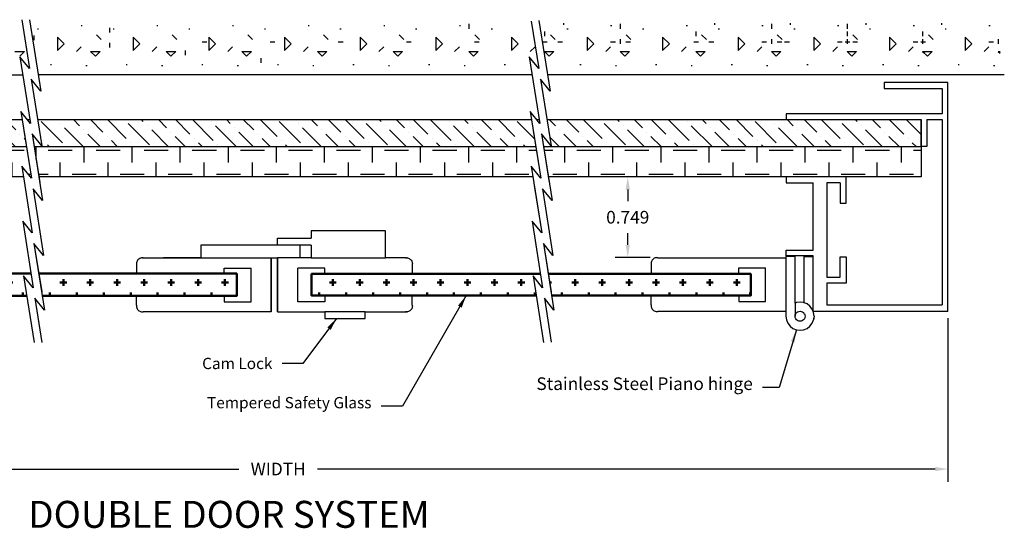
# Model space of a CAD drawing. Units: inches. Extents: x -0.9 to 21.5, y -4.3 to 9.7.
# Drawn here: x 12.4 to 21.5, y 5 to 9.7 of the extents above; entities that cross this region are included whole.
import ezdxf

# ---------------------------------------------------------------- set-up
doc = ezdxf.new("R2010")
doc.units = ezdxf.units.IN
doc.header["$MEASUREMENT"] = 0
for name, color, linetype in [('Accessories', 211, 'Continuous'), ('Crosshatch', 163, 'Continuous'), ('Dimensions', 3, 'Continuous'), ('Panels', 1, 'Continuous'), ('Trim', 160, 'Continuous'), ('Walls', 135, 'Continuous')]:
    doc.layers.add(name, color=color, linetype=linetype)
doc.layers.add('Glass', color=132, linetype='Continuous', lineweight=50)
doc.dimstyles.get("Standard").update_dxf_attribs({"dimtxt": 0.1175, "dimasz": 0.1175, "dimexe": 0.1175, "dimexo": 0.0625, "dimgap": 0.09, "dimtad": 0, "dimtih": 1, "dimtoh": 1, "dimdec": 3, "dimzin": 0, "dimdsep": 46, "dimtxsty": 'Standard', "dimcen": 0.09, "dimclrd": 256, "dimclre": 256, "dimclrt": 256, "dimadec": 0, "dimazin": 0, "dimtfac": 1, "dimtdec": 3, "dimtofl": 0, "dimtmove": 0, "dimatfit": 3, "dimfxl": 0, "dimtolj": 1, "dimtzin": 0, "dimarcsym": 0})
pattern_1 = [(135, (0.0369, 0.77933), (-0.2168701, 0.0591464), [0.27881875, -0.05576375, 0, -0.05576375])]
pattern_2 = [(90, (0.0369, 0.77933), (-0.223055, 0.223055), [0.223055, -0.223055]), (180, (-0.07463, 0.89086), (-0.223055, -0.223055), [0.223055, -0.223055])]
pattern_3 = [(0, (0, 0), (0.125, 0.125), [0.0625, -0.1875]), (90, (0.03125, -0.03125), (-0.125, 0.125), [0.0625, -0.1875])]

# ---------------------------------------------------------------- blocks, each defined once
blk = doc.blocks.new('*D19')
at = {"layer": 'DEFPOINTS', "color": 0}
for p in [(8.5591, 6.9807), (20.9904, 6.9807), (20.9904, 5.5194)]:
    blk.add_point(p, dxfattribs=at)
at = {"layer": 'Dimensions', "lineweight": -2}
for p, q in [((8.5591, 6.9182), (8.5591, 5.4019)), ((20.9904, 6.9182), (20.9904, 5.4019)), ((8.6766, 5.5194), (14.4106, 5.5194)), ((20.8729, 5.5194), (15.1389, 5.5194))]:
    blk.add_line(p, q, dxfattribs=at)
at = {"layer": 'Dimensions'}
for points in [[(8.6766, 5.5389), (8.6766, 5.4998), (8.5591, 5.5194)], [(20.8729, 5.5389), (20.8729, 5.4998), (20.9904, 5.5194)]]:
    blk.add_solid(points, dxfattribs=at)
at = {"layer": 'Dimensions', "lineweight": 18, "insert": (14.7747, 5.5194), "char_height": 0.1175, "attachment_point": 5}
blk.add_mtext('\\A1;WIDTH', dxfattribs=at)
blk = doc.blocks.new('*D22')
at = {"layer": 'DEFPOINTS', "color": 0}
for p in [(18.019, 8.2307), (18.4191, 8.2307), (18.29, 7.4812)]:
    blk.add_point(p, dxfattribs=at)
at = {"layer": 'Dimensions', "lineweight": -2}
for p, q in [((18.3566, 8.2307), (17.9015, 8.2307)), ((18.019, 8.1132), (18.019, 8.0047)), ((18.019, 7.5987), (18.019, 7.7072)), ((18.2275, 7.4812), (17.9015, 7.4812))]:
    blk.add_line(p, q, dxfattribs=at)
at = {"layer": 'Dimensions'}
for points in [[(17.9994, 8.1132), (18.0386, 8.1132), (18.019, 8.2307)], [(17.9994, 7.5987), (18.0386, 7.5987), (18.019, 7.4812)]]:
    blk.add_solid(points, dxfattribs=at)
at = {"layer": 'Dimensions', "insert": (18.019, 7.8559), "char_height": 0.1175, "attachment_point": 5}
blk.add_mtext('\\A1;0.749', dxfattribs=at)

msp = doc.modelspace()

# ---------------------------------------------------------------- hatches: boundary and pattern name
at = {"layer": 'Glass'}
h = msp.add_hatch(dxfattribs=at)
h.set_pattern_fill('GENERAL_CROSS', color=256, scale=0.5, style=0)
h.set_pattern_definition(pattern_3)
h.paths.add_polyline_path([(12.4131, 7.312), (12.5023, 7.2019), (12.4815, 7.3327), (10.3939, 7.3327), (10.3939, 7.1264), (10.5099, 7.1264), (10.5099, 7.1287), (11.3219, 7.1287), (11.3219, 7.1264), (12.4425, 7.1264)])
h = msp.add_hatch(dxfattribs=at)
h.set_pattern_fill('GENERAL_CROSS', color=256, scale=0.5, style=0)
h.set_pattern_definition(pattern_3)
h.paths.add_polyline_path([(14.3907, 7.3327), (14.2729, 7.3327), (14.2729, 7.3304), (13.4609, 7.3304), (13.4609, 7.3327), (12.5533, 7.3327), (12.5803, 7.1622), (12.586, 7.1264), (14.3907, 7.1264)])
h = msp.add_hatch(dxfattribs=at)
h.set_pattern_fill('GENERAL_CROSS', color=256, scale=0.5, style=0)
h.set_pattern_definition(pattern_3)
h.paths.add_polyline_path([(17.1402, 7.312), (17.2294, 7.2019), (17.2091, 7.3304), (15.0843, 7.3304), (15.0843, 7.1287), (17.1693, 7.1287)])
h = msp.add_hatch(dxfattribs=at)
h.set_pattern_fill('GENERAL_CROSS', color=256, scale=0.5, style=0)
h.set_pattern_definition(pattern_3)
h.paths.add_polyline_path([(19.1603, 7.3304), (17.2808, 7.3304), (17.3128, 7.1287), (19.1603, 7.1287)])
at = {"layer": 'Panels'}
h = msp.add_hatch(dxfattribs=at)
h.set_pattern_fill('ANSI36', color=256, scale=0.89222, angle=90, style=0)
h.set_pattern_definition(pattern_1)
h.paths.add_polyline_path([(12.3983, 8.7617), (8.8091, 8.7617), (8.8091, 8.5117), (12.438, 8.5117)])
h = msp.add_hatch(dxfattribs=at)
h.set_pattern_fill('ANSI36', color=256, scale=0.89222, angle=90, style=0)
h.set_pattern_definition(pattern_1)
h.paths.add_polyline_path([(17.1416, 8.6599), (17.1255, 8.7617), (12.5418, 8.7617), (12.5803, 8.5186), (12.4911, 8.6287), (12.5097, 8.5117), (17.1651, 8.5117)])
h = msp.add_hatch(dxfattribs=at)
h.set_pattern_fill('ANSI36', color=256, scale=0.89222, angle=90, style=0)
h.set_pattern_definition(pattern_1)
h.paths.add_polyline_path([(20.7404, 8.7617), (17.2689, 8.7617), (17.3075, 8.5186), (17.2183, 8.6287), (17.2369, 8.5117), (20.7404, 8.5117)])
h = msp.add_hatch(dxfattribs=at)
h.set_pattern_fill('GENERAL_CHECKEREDPLATE', color=256, scale=0.223055, angle=90, style=0)
h.set_pattern_definition(pattern_2)
h.paths.add_polyline_path([(12.3953, 8.3287), (12.4747, 8.2307), (12.4826, 8.2307), (12.438, 8.5117), (8.8091, 8.5117), (8.8091, 8.2307), (12.4108, 8.2307)])
h = msp.add_hatch(dxfattribs=at)
h.set_pattern_fill('GENERAL_CHECKEREDPLATE', color=256, scale=0.223055, angle=90, style=0)
h.set_pattern_definition(pattern_2)
h.paths.add_polyline_path([(17.1651, 8.5117), (12.5097, 8.5117), (12.5543, 8.2307), (17.138, 8.2307), (17.1224, 8.3287), (17.2018, 8.2307), (17.2097, 8.2307)])
h = msp.add_hatch(dxfattribs=at)
h.set_pattern_fill('GENERAL_CHECKEREDPLATE', color=256, scale=0.223055, angle=90, style=0)
h.set_pattern_definition(pattern_2)
h.paths.add_polyline_path([(20.7404, 8.5117), (17.2369, 8.5117), (17.2814, 8.2307), (20.7404, 8.2307)])

# ---------------------------------------------------------------- linework, layer by layer
at = {"layer": 'Accessories'}
for p, q in [((15.7708, 7.7284), (15.0812, 7.7284)), ((15.0812, 7.7284), (15.0812, 7.6605)), ((15.7708, 7.4784), (15.7708, 7.7284)), ((14.7687, 7.6605), (15.0812, 7.6605)), ((14.7687, 7.598), (14.7687, 7.6605)), ((14.9804, 7.598), (14.7687, 7.598)), ((15.0812, 7.598), (14.9804, 7.598)), ((15.0812, 7.598), (15.0812, 7.4784)), ((19.5711, 7.4915), (19.4864, 7.4915)), ((19.4864, 7.4915), (19.4864, 6.9378)), ((19.5711, 7.0592), (19.5711, 7.4915)), ((19.6557, 7.0626), (19.6557, 7.4915)), ((19.6557, 7.4915), (19.7403, 7.4915)), ((19.7403, 6.9807), (19.7403, 7.4915)), ((19.5836, 7.0643), (19.5711, 7.0592)), ((19.5711, 7.0592), (19.5711, 6.9378)), ((19.6175, 7.0688), (19.5836, 7.0643)), ((19.6514, 7.0643), (19.6175, 7.0688)), ((19.6557, 7.0626), (19.6514, 7.0643)), ((19.683, 7.0513), (19.6557, 7.0626)), ((19.7101, 7.0304), (19.683, 7.0513)), ((15.2083, 6.9784), (15.2083, 6.9159)), ((15.5833, 6.9159), (15.5833, 6.9784)), ((19.5711, 6.9378), (19.5727, 6.9498)), ((19.5727, 6.9498), (19.5773, 6.961)), ((19.5773, 6.961), (19.5847, 6.9706)), ((19.5847, 6.9706), (19.5943, 6.978)), ((19.5943, 6.978), (19.6055, 6.9826)), ((19.6055, 6.9826), (19.6175, 6.9842)), ((19.6175, 6.9842), (19.6295, 6.9826)), ((19.6295, 6.9826), (19.6407, 6.978)), ((19.6407, 6.978), (19.6503, 6.9706)), ((19.6577, 6.961), (19.6503, 6.9706)), ((19.6577, 6.961), (19.6623, 6.9498)), ((19.6623, 6.9498), (19.6639, 6.9378)), ((19.731, 7.0033), (19.7101, 7.0304)), ((19.7403, 6.9807), (19.731, 7.0033)), ((19.7441, 6.9717), (19.7403, 6.9807)), ((19.7485, 6.9378), (19.7441, 6.9717)), ((15.2083, 6.9159), (15.5833, 6.9159)), ((19.4864, 6.9378), (19.4909, 6.9039)), ((19.4909, 6.9039), (19.504, 6.8722)), ((19.504, 6.8722), (19.5248, 6.8451)), ((19.5727, 6.9258), (19.5711, 6.9378)), ((19.5773, 6.9146), (19.5727, 6.9258)), ((19.5847, 6.905), (19.5773, 6.9146)), ((19.5943, 6.8976), (19.5847, 6.905)), ((19.6055, 6.8929), (19.5943, 6.8976)), ((19.6175, 6.8914), (19.6055, 6.8929)), ((19.6295, 6.8929), (19.6175, 6.8914)), ((19.6407, 6.8976), (19.6295, 6.8929)), ((19.6503, 6.905), (19.6407, 6.8976)), ((19.6577, 6.9146), (19.6503, 6.905)), ((19.6623, 6.9258), (19.6577, 6.9146)), ((19.6639, 6.9378), (19.6623, 6.9258)), ((19.7101, 6.8451), (19.731, 6.8722)), ((19.731, 6.8722), (19.7441, 6.9039)), ((19.7403, 6.9161), (19.7457, 6.9161)), ((19.7485, 6.9378), (19.7441, 6.9039)), ((19.5248, 6.8451), (19.552, 6.8243)), ((19.552, 6.8243), (19.5836, 6.8112)), ((19.5836, 6.8112), (19.6175, 6.8067)), ((19.6175, 6.8067), (19.6514, 6.8112)), ((19.6514, 6.8112), (19.683, 6.8243)), ((19.683, 6.8243), (19.7101, 6.8451))]:
    msp.add_line(p, q, dxfattribs=at)
at = {"layer": 'Crosshatch'}
for p, q in [((12.3947, 9.689), (12.4667, 9.2353)), ((12.4668, 9.6865), (12.5714, 9.0269)), ((17.1238, 9.6765), (17.1938, 9.2353)), ((17.1947, 9.6816), (17.2986, 9.0269)), ((12.3775, 9.3454), (12.4756, 8.7269)), ((12.3775, 9.3454), (12.3775, 9.3454)), ((12.4667, 9.2353), (12.3775, 9.3454)), ((17.1938, 9.2353), (17.1046, 9.3454)), ((17.1046, 9.3454), (17.1046, 9.3454)), ((17.1046, 9.3454), (17.2027, 8.7269)), ((12.4667, 9.2353), (12.4667, 9.2353)), ((17.1938, 9.2353), (17.1938, 9.2353)), ((12.5714, 9.0269), (12.4822, 9.137)), ((12.4822, 9.137), (12.4822, 9.137)), ((12.4822, 9.137), (12.5803, 8.5186)), ((17.2094, 9.137), (17.3075, 8.5186)), ((17.2094, 9.137), (17.2094, 9.137)), ((17.2986, 9.0269), (17.2094, 9.137)), ((12.5714, 9.0269), (12.5714, 9.0269)), ((17.2986, 9.0269), (17.2986, 9.0269)), ((12.3864, 8.837), (12.4845, 8.2186)), ((12.4756, 8.7269), (12.3864, 8.837)), ((17.2027, 8.7269), (17.1135, 8.837)), ((17.1135, 8.837), (17.2116, 8.2186)), ((12.4145, 8.6599), (12.4845, 8.2186)), ((12.4911, 8.6287), (12.5892, 8.0102)), ((12.5803, 8.5186), (12.4911, 8.6287)), ((12.4911, 8.6287), (12.5625, 8.1789)), ((17.1416, 8.6599), (17.2116, 8.2186)), ((17.2183, 8.6287), (17.2896, 8.1789)), ((17.3075, 8.5186), (17.2183, 8.6287)), ((17.2183, 8.6287), (17.3164, 8.0102)), ((12.4845, 8.2186), (12.3953, 8.3287)), ((12.3953, 8.3287), (12.3953, 8.3287)), ((12.3953, 8.3287), (12.4934, 7.7102)), ((17.1224, 8.3287), (17.2205, 7.7102)), ((17.1224, 8.3287), (17.1224, 8.3287)), ((17.2116, 8.2186), (17.1224, 8.3287)), ((12.4234, 8.1515), (12.4934, 7.7102)), ((12.4845, 8.2186), (12.4845, 8.2186)), ((17.1505, 8.1515), (17.2205, 7.7102)), ((17.2116, 8.2186), (17.2116, 8.2186)), ((12.5001, 8.1203), (12.5982, 7.5019)), ((12.5001, 8.1203), (12.5982, 7.5019)), ((12.5001, 8.1203), (12.5001, 8.1203)), ((12.5892, 8.0102), (12.5001, 8.1203)), ((17.3164, 8.0102), (17.2272, 8.1203)), ((17.2272, 8.1203), (17.2272, 8.1203)), ((17.2272, 8.1203), (17.3253, 7.5019)), ((17.2272, 8.1203), (17.3253, 7.5019)), ((12.5892, 8.0102), (12.5892, 8.0102)), ((17.3164, 8.0102), (17.3164, 8.0102)), ((12.4934, 7.7102), (12.4042, 7.8203)), ((12.4042, 7.8203), (12.4042, 7.8203)), ((12.4042, 7.8203), (12.5023, 7.2019)), ((12.4934, 7.7102), (12.4042, 7.8203)), ((12.4042, 7.8203), (12.5023, 7.2019)), ((17.1313, 7.8203), (17.2294, 7.2019)), ((17.2205, 7.7102), (17.1313, 7.8203)), ((17.1313, 7.8203), (17.2294, 7.2019)), ((17.1313, 7.8203), (17.1313, 7.8203)), ((17.2205, 7.7102), (17.1313, 7.8203)), ((12.4934, 7.7102), (12.4934, 7.7102)), ((17.2205, 7.7102), (17.2205, 7.7102)), ((12.509, 7.612), (12.6071, 6.9936)), ((12.509, 7.612), (12.509, 7.612)), ((12.5982, 7.5019), (12.509, 7.612)), ((12.509, 7.612), (12.5803, 7.1622)), ((12.5982, 7.5019), (12.509, 7.612)), ((17.3253, 7.5019), (17.2361, 7.612)), ((17.2361, 7.612), (17.3075, 7.1622)), ((17.3253, 7.5019), (17.2361, 7.612)), ((17.2361, 7.612), (17.2361, 7.612)), ((17.2361, 7.612), (17.3342, 6.9936)), ((12.5982, 7.5019), (12.5982, 7.5019)), ((17.3253, 7.5019), (17.3253, 7.5019)), ((12.5023, 7.2019), (12.4131, 7.312)), ((12.4131, 7.312), (12.5112, 6.6936)), ((17.1402, 7.312), (17.2383, 6.6936)), ((17.2294, 7.2019), (17.1402, 7.312)), ((12.5179, 7.1036), (12.5831, 6.6922)), ((12.6071, 6.9936), (12.5179, 7.1036)), ((17.3342, 6.9936), (17.245, 7.1036)), ((17.245, 7.1036), (17.3094, 6.6976))]:
    msp.add_line(p, q, dxfattribs=at)
at = {"layer": 'Glass'}
for points in [[(12.4425, 7.1264), (10.3939, 7.1264), (10.3939, 7.3327), (12.4815, 7.3327)], [(12.5533, 7.3327), (14.3907, 7.3327), (14.3907, 7.1264), (12.586, 7.1264)], [(17.1693, 7.1287), (15.0843, 7.1287), (15.0843, 7.3304), (17.2091, 7.3304)], [(17.2808, 7.3304), (19.1603, 7.3304), (19.1603, 7.1287), (17.3128, 7.1287)]]:
    msp.add_lwpolyline(points, dxfattribs=at)
at = {"layer": 'Panels'}
for p, q in [((8.8091, 8.5117), (12.438, 8.5117)), ((12.5097, 8.5117), (17.1651, 8.5117)), ((17.2369, 8.5117), (20.7404, 8.5117))]:
    msp.add_line(p, q, dxfattribs=at)
for points in [[(12.4108, 8.2307), (8.8091, 8.2307), (8.8091, 8.7617), (12.3983, 8.7617)], [(12.4474, 8.7617), (12.4701, 8.7617)], [(12.5418, 8.7617), (17.1255, 8.7617)], [(17.1746, 8.7617), (17.1972, 8.7617)], [(17.2689, 8.7617), (20.7404, 8.7617), (20.7404, 8.2307), (17.2814, 8.2307)], [(12.4826, 8.2307), (12.4747, 8.2307)], [(17.138, 8.2307), (12.5543, 8.2307)], [(17.2097, 8.2307), (17.2018, 8.2307)]]:
    msp.add_lwpolyline(points, dxfattribs=at)
at = {"layer": 'Trim'}
for p, q in [((20.3973, 9.1057), (20.3973, 9.0507)), ((20.9904, 9.1057), (20.3973, 9.1057)), ((20.3973, 9.0507), (20.9354, 9.0507)), ((20.9354, 9.0507), (20.9354, 8.8167)), ((20.9904, 6.9807), (20.9904, 9.1057)), ((20.9354, 8.8167), (19.4903, 8.8167)), ((19.4903, 8.8167), (19.4903, 8.7617)), ((19.4903, 8.7617), (20.7404, 8.7617)), ((20.7404, 8.5117), (20.7404, 8.7617)), ((20.7954, 8.7617), (20.9354, 8.7617)), ((20.7954, 8.7617), (20.7954, 8.5117)), ((20.9354, 8.7617), (20.9354, 7.0432)), ((20.7954, 8.5117), (20.7404, 8.5117)), ((20.0453, 8.2307), (19.4903, 8.2307)), ((19.4903, 8.2307), (19.4903, 8.1757)), ((20.0453, 7.9877), (20.0453, 8.2307)), ((19.4903, 8.1757), (19.7403, 8.1757)), ((19.7403, 7.5517), (19.7403, 8.1757)), ((19.8653, 8.1757), (19.8653, 7.3007)), ((19.9903, 8.1757), (19.8653, 8.1757)), ((19.9903, 8.1757), (19.9903, 7.9877)), ((19.9903, 7.9877), (20.0453, 7.9877)), ((14.7687, 7.598), (14.0566, 7.598)), ((14.0566, 7.598), (14.0566, 7.4784)), ((14.9804, 7.4784), (14.9804, 7.598)), ((19.4903, 7.5517), (19.7403, 7.5517)), ((19.4903, 7.4967), (19.4903, 7.5517)), ((19.7403, 7.4967), (19.4903, 7.4967)), ((19.7403, 6.9807), (19.7403, 7.4967)), ((13.4611, 7.4333), (13.4604, 7.4248)), ((13.4604, 7.4248), (13.4609, 7.4164)), ((13.4609, 7.4164), (13.4609, 7.3304)), ((13.4632, 7.4415), (13.4611, 7.4333)), ((13.4665, 7.4493), (13.4632, 7.4415)), ((13.4709, 7.4565), (13.4665, 7.4493)), ((13.4764, 7.4629), (13.4709, 7.4565)), ((13.4828, 7.4684), (13.4764, 7.4629)), ((13.49, 7.4728), (13.4828, 7.4684)), ((13.4978, 7.4761), (13.49, 7.4728)), ((13.506, 7.4782), (13.4978, 7.4761)), ((13.5145, 7.4789), (13.506, 7.4782)), ((13.5084, 7.4784), (13.5152, 7.4784)), ((13.5229, 7.4784), (13.5145, 7.4789)), ((13.5229, 7.4784), (14.0566, 7.4784)), ((14.0566, 7.4784), (13.7099, 7.4784)), ((14.0566, 7.4784), (14.7109, 7.4784)), ((14.7109, 6.9784), (14.7109, 7.4784)), ((14.7109, 7.4784), (14.7698, 7.4784)), ((14.7109, 7.4784), (14.7109, 6.9784)), ((14.7698, 6.9784), (14.7698, 7.4784)), ((14.9804, 7.4784), (14.7698, 7.4784)), ((14.7698, 7.4784), (14.7698, 6.9784)), ((15.0812, 7.4784), (14.9804, 7.4784)), ((15.0812, 7.4784), (15.7708, 7.4784)), ((15.9578, 7.4784), (15.7708, 7.4784)), ((15.9578, 7.4784), (15.9662, 7.4789)), ((15.9723, 7.4784), (15.9655, 7.4784)), ((15.9662, 7.4789), (15.9746, 7.4782)), ((15.9746, 7.4782), (15.9829, 7.4761)), ((15.9829, 7.4761), (15.9906, 7.4728)), ((15.9906, 7.4728), (15.9978, 7.4684)), ((15.9978, 7.4684), (16.0043, 7.4629)), ((16.0043, 7.4629), (16.0098, 7.4565)), ((16.0098, 7.4565), (16.0142, 7.4493)), ((16.0142, 7.4493), (16.0175, 7.4415)), ((16.0175, 7.4415), (16.0196, 7.4333)), ((16.0196, 7.4333), (16.0203, 7.4248)), ((16.0203, 7.4248), (16.0198, 7.4164)), ((16.0198, 7.4164), (16.0198, 7.3304)), ((18.2366, 7.4355), (18.2359, 7.4271)), ((18.2359, 7.4271), (18.2364, 7.4187)), ((18.2364, 7.4187), (18.2364, 7.3327)), ((18.2387, 7.4437), (18.2366, 7.4355)), ((18.242, 7.4515), (18.2387, 7.4437)), ((18.2464, 7.4587), (18.242, 7.4515)), ((18.2519, 7.4652), (18.2464, 7.4587)), ((18.2584, 7.4707), (18.2519, 7.4652)), ((18.2656, 7.4751), (18.2584, 7.4707)), ((18.2734, 7.4784), (18.2656, 7.4751)), ((18.2816, 7.4804), (18.2734, 7.4784)), ((18.29, 7.4812), (18.2816, 7.4804)), ((18.2984, 7.4807), (18.2839, 7.4807)), ((18.2984, 7.4807), (18.29, 7.4812)), ((18.2984, 7.4807), (19.4864, 7.4807)), ((19.4864, 7.4807), (19.4864, 6.9807)), ((19.9903, 7.3007), (19.9903, 7.4887)), ((19.9903, 7.4887), (20.0453, 7.4887)), ((20.0453, 7.4887), (20.0453, 7.2457)), ((14.2729, 7.3304), (13.4609, 7.3304)), ((13.4609, 7.3304), (14.2729, 7.3304)), ((14.2729, 7.3304), (14.2729, 7.3844)), ((14.2729, 7.3844), (14.5229, 7.3844)), ((14.5229, 7.0724), (14.5229, 7.3844)), ((14.9578, 7.0724), (14.9578, 7.3844)), ((15.2078, 7.3844), (14.9578, 7.3844)), ((15.2078, 7.3304), (15.2078, 7.3844)), ((16.0198, 7.3304), (15.2078, 7.3304)), ((16.0198, 7.3304), (15.2078, 7.3304)), ((18.2364, 7.3327), (19.0484, 7.3327)), ((18.9506, 7.3327), (19.0484, 7.3327)), ((19.0484, 7.3327), (19.0484, 7.3867)), ((19.0484, 7.3867), (19.2984, 7.3867)), ((19.2984, 7.0747), (19.2984, 7.3867)), ((19.8653, 7.3007), (19.9903, 7.3007)), ((19.8653, 7.2457), (19.8653, 7.0432)), ((20.0453, 7.2457), (19.8653, 7.2457)), ((18.2364, 7.0427), (18.2364, 7.1287)), ((18.2364, 7.1287), (19.0484, 7.1287)), ((19.0484, 7.1287), (18.9506, 7.1287)), ((19.0484, 7.1287), (19.0484, 7.0747)), ((13.4609, 7.0404), (13.4604, 7.032)), ((14.2729, 7.1264), (13.4609, 7.1264)), ((13.4609, 7.0404), (13.4609, 7.1264)), ((13.4609, 7.1264), (14.2729, 7.1264)), ((14.2729, 7.1264), (14.2729, 7.0724)), ((14.2729, 7.0724), (14.5229, 7.0724)), ((15.2078, 7.0724), (14.9578, 7.0724)), ((15.2078, 7.1264), (16.0198, 7.1264)), ((16.0198, 7.1264), (15.2078, 7.1264)), ((15.2078, 7.1264), (15.2078, 7.0724)), ((16.0198, 7.0404), (16.0198, 7.1264)), ((16.0198, 7.0404), (16.0203, 7.032)), ((18.2364, 7.0427), (18.2359, 7.0342)), ((19.0484, 7.0747), (19.2984, 7.0747)), ((19.8653, 7.0432), (20.9354, 7.0432)), ((13.4604, 7.032), (13.4611, 7.0235)), ((13.4611, 7.0235), (13.4632, 7.0153)), ((13.4632, 7.0153), (13.4665, 7.0075)), ((13.4665, 7.0075), (13.4709, 7.0003)), ((13.4709, 7.0003), (13.4764, 6.9939)), ((13.4764, 6.9939), (13.4828, 6.9884)), ((13.4828, 6.9884), (13.49, 6.9839)), ((13.49, 6.9839), (13.4978, 6.9807)), ((13.4978, 6.9807), (13.506, 6.9786)), ((13.506, 6.9786), (13.5145, 6.9778)), ((13.5145, 6.9778), (13.5229, 6.9784)), ((14.7109, 6.9784), (13.5229, 6.9784)), ((14.7698, 6.9784), (15.2083, 6.9784)), ((15.5833, 6.9784), (15.2083, 6.9784)), ((15.5833, 6.9784), (15.9578, 6.9784)), ((15.9578, 6.9784), (15.9723, 6.9784)), ((15.9662, 6.9778), (15.9578, 6.9784)), ((15.9746, 6.9786), (15.9662, 6.9778)), ((15.9829, 6.9807), (15.9746, 6.9786)), ((15.9906, 6.9839), (15.9829, 6.9807)), ((15.9978, 6.9884), (15.9906, 6.9839)), ((16.0043, 6.9939), (15.9978, 6.9884)), ((16.0098, 7.0003), (16.0043, 6.9939)), ((16.0142, 7.0075), (16.0098, 7.0003)), ((16.0175, 7.0153), (16.0142, 7.0075)), ((16.0196, 7.0235), (16.0175, 7.0153)), ((16.0203, 7.032), (16.0196, 7.0235)), ((18.2359, 7.0342), (18.2366, 7.0258)), ((18.2366, 7.0258), (18.2387, 7.0176)), ((18.2387, 7.0176), (18.242, 7.0098)), ((18.242, 7.0098), (18.2464, 7.0026)), ((18.2464, 7.0026), (18.2519, 6.9962)), ((18.2519, 6.9962), (18.2584, 6.9907)), ((18.2584, 6.9907), (18.2656, 6.9862)), ((18.2656, 6.9862), (18.2734, 6.9829)), ((18.2734, 6.9829), (18.2816, 6.9809)), ((18.2816, 6.9809), (18.29, 6.9801)), ((18.2839, 6.9807), (18.2984, 6.9807)), ((18.29, 6.9801), (18.2984, 6.9807)), ((19.4864, 6.9807), (18.2984, 6.9807)), ((20.9904, 6.9807), (19.7403, 6.9807))]:
    msp.add_line(p, q, dxfattribs=at)
at = {"layer": 'Walls'}
for p, q in [((12.5408, 9.6031), (12.5517, 9.6031)), ((12.9466, 9.636), (12.9575, 9.636)), ((12.9466, 9.636), (12.9575, 9.636)), ((13.2098, 9.614), (13.2098, 9.5702)), ((13.2427, 9.6031), (13.2537, 9.6031)), ((13.2427, 9.6031), (13.2537, 9.6031)), ((13.2427, 9.6031), (13.2537, 9.6031)), ((13.6485, 9.636), (13.6595, 9.636)), ((13.6485, 9.636), (13.6595, 9.636)), ((13.9447, 9.6031), (13.9556, 9.6031)), ((14.3505, 9.636), (14.3615, 9.636)), ((14.6466, 9.6031), (14.6576, 9.6031)), ((15.0524, 9.636), (15.0634, 9.636)), ((15.3486, 9.6031), (15.3595, 9.6031)), ((15.7544, 9.636), (15.7654, 9.636)), ((16.0505, 9.6031), (16.0615, 9.6031)), ((16.4563, 9.636), (16.4673, 9.636)), ((16.5441, 9.6491), (16.5441, 9.6052)), ((16.7525, 9.6031), (16.7635, 9.6031)), ((17.4215, 9.6568), (17.4215, 9.6403)), ((17.4544, 9.6031), (17.4654, 9.6031)), ((17.4544, 9.6031), (17.4654, 9.6031)), ((17.8603, 9.636), (17.8712, 9.636)), ((17.8603, 9.636), (17.8712, 9.636)), ((17.948, 9.6491), (17.948, 9.6052)), ((18.1564, 9.6031), (18.1674, 9.6031)), ((18.5622, 9.636), (18.5732, 9.636)), ((18.8254, 9.6568), (18.8254, 9.6403)), ((18.8254, 9.6568), (18.8254, 9.6403)), ((18.8583, 9.6031), (18.8693, 9.6031)), ((18.8583, 9.6031), (18.8693, 9.6031)), ((18.8583, 9.6031), (18.8693, 9.6031)), ((19.2642, 9.636), (19.2751, 9.636)), ((19.2642, 9.636), (19.2751, 9.636)), ((19.2642, 9.636), (19.2751, 9.636)), ((19.3519, 9.6491), (19.3519, 9.6052)), ((19.5274, 9.6568), (19.5274, 9.6403)), ((19.5603, 9.6031), (19.5713, 9.6031)), ((19.5603, 9.6031), (19.5713, 9.6031)), ((19.5603, 9.6031), (19.5713, 9.6031)), ((19.9661, 9.636), (19.9771, 9.636)), ((19.9661, 9.636), (19.9771, 9.636)), ((19.9661, 9.636), (19.9771, 9.636)), ((20.0539, 9.6491), (20.0539, 9.6052)), ((20.2294, 9.6568), (20.2294, 9.6403)), ((20.2623, 9.6031), (20.2732, 9.6031)), ((20.2623, 9.6031), (20.2732, 9.6031)), ((20.6681, 9.636), (20.679, 9.636)), ((20.6681, 9.636), (20.679, 9.636)), ((20.9313, 9.6568), (20.9313, 9.6403)), ((20.9642, 9.6031), (20.9752, 9.6031)), ((21.37, 9.636), (21.381, 9.636)), ((12.5079, 9.5438), (12.5079, 9.5)), ((12.7272, 9.5263), (12.7893, 9.4642)), ((12.7272, 9.5263), (12.7272, 9.4022)), ((13.0892, 9.5482), (13.133, 9.5043)), ((13.0892, 9.5482), (13.133, 9.5043)), ((13.0892, 9.5482), (13.133, 9.5043)), ((13.4292, 9.5263), (13.4292, 9.4022)), ((13.4292, 9.5263), (13.4912, 9.4642)), ((13.4292, 9.5263), (13.4292, 9.4022)), ((13.4292, 9.5263), (13.4912, 9.4642)), ((13.7911, 9.5482), (13.835, 9.5043)), ((13.7911, 9.5482), (13.835, 9.5043)), ((14.1311, 9.5263), (14.1932, 9.4642)), ((14.1311, 9.5263), (14.1311, 9.4022)), ((14.4931, 9.5482), (14.5369, 9.5043)), ((14.8331, 9.5263), (14.8951, 9.4642)), ((14.8331, 9.5263), (14.8331, 9.4022)), ((15.195, 9.5482), (15.2389, 9.5043)), ((15.535, 9.5263), (15.5971, 9.4642)), ((15.535, 9.5263), (15.535, 9.4022)), ((15.897, 9.5482), (15.9408, 9.5043)), ((16.237, 9.5263), (16.299, 9.4642)), ((16.237, 9.5263), (16.237, 9.4022)), ((16.5989, 9.5482), (16.6428, 9.5043)), ((16.9389, 9.5263), (16.9389, 9.4022)), ((16.9389, 9.5263), (17.001, 9.4642)), ((16.9389, 9.5263), (17.001, 9.4642)), ((16.9389, 9.5263), (16.9389, 9.4022)), ((17.246, 9.5789), (17.246, 9.5351)), ((17.3009, 9.5482), (17.3448, 9.5043)), ((17.3009, 9.5482), (17.3448, 9.5043)), ((17.6409, 9.5263), (17.6409, 9.4022)), ((17.6409, 9.5263), (17.7029, 9.4642)), ((17.6409, 9.5263), (17.7029, 9.4642)), ((17.6409, 9.5263), (17.6409, 9.4022)), ((17.948, 9.5087), (17.948, 9.4649)), ((18.0028, 9.5482), (18.0467, 9.5043)), ((18.3428, 9.5263), (18.3428, 9.4022)), ((18.3428, 9.5263), (18.4049, 9.4642)), ((18.65, 9.5789), (18.65, 9.5351)), ((18.7048, 9.5482), (18.7487, 9.5043)), ((19.0448, 9.5263), (19.0448, 9.4022)), ((19.0448, 9.5263), (19.1068, 9.4642)), ((19.0448, 9.5263), (19.0448, 9.4022)), ((19.0448, 9.5263), (19.1068, 9.4642)), ((19.0448, 9.5263), (19.1068, 9.4642)), ((19.0448, 9.5263), (19.0448, 9.4022)), ((19.3519, 9.5087), (19.3519, 9.4649)), ((19.3519, 9.5087), (19.3519, 9.4649)), ((19.4067, 9.5482), (19.4506, 9.5043)), ((19.7468, 9.5263), (19.8088, 9.4642)), ((19.7468, 9.5263), (19.7468, 9.4022)), ((19.7468, 9.5263), (19.7468, 9.4022)), ((19.7468, 9.5263), (19.8088, 9.4642)), ((19.7468, 9.5263), (19.8088, 9.4642)), ((19.7468, 9.5263), (19.7468, 9.4022)), ((20.0539, 9.5789), (20.0539, 9.5351)), ((20.0539, 9.5087), (20.0539, 9.4649)), ((20.1087, 9.5482), (20.1526, 9.5043)), ((20.1087, 9.5482), (20.1526, 9.5043)), ((20.4487, 9.5263), (20.5108, 9.4642)), ((20.4487, 9.5263), (20.4487, 9.4022)), ((20.4487, 9.5263), (20.5108, 9.4642)), ((20.4487, 9.5263), (20.4487, 9.4022)), ((20.7558, 9.5789), (20.7558, 9.5351)), ((20.7558, 9.5087), (20.7558, 9.4649)), ((20.8107, 9.5482), (20.8545, 9.5043)), ((21.1507, 9.5263), (21.2127, 9.4642)), ((21.1507, 9.5263), (21.1507, 9.4022)), ((21.4578, 9.5087), (21.4578, 9.4649)), ((12.7272, 9.4022), (12.7893, 9.4642)), ((12.9027, 9.3947), (12.9466, 9.4385)), ((12.9027, 9.3947), (12.9466, 9.4385)), ((13.2098, 9.4736), (13.2098, 9.4298)), ((13.4292, 9.4022), (13.4912, 9.4642)), ((13.4292, 9.4022), (13.4912, 9.4642)), ((13.6047, 9.3947), (13.6485, 9.4385)), ((13.6047, 9.3947), (13.6485, 9.4385)), ((14.0697, 9.4824), (14.1136, 9.4824)), ((14.1311, 9.4022), (14.1932, 9.4642)), ((14.3066, 9.3947), (14.3505, 9.4385)), ((14.7015, 9.4824), (14.7453, 9.4824)), ((14.8331, 9.4022), (14.8951, 9.4642)), ((15.0086, 9.3947), (15.0524, 9.4385)), ((15.3332, 9.4824), (15.3771, 9.4824)), ((15.535, 9.4022), (15.5971, 9.4642)), ((15.7105, 9.3947), (15.7544, 9.4385)), ((15.965, 9.4824), (16.0089, 9.4824)), ((16.237, 9.4022), (16.299, 9.4642)), ((16.4125, 9.3947), (16.4563, 9.4385)), ((16.5967, 9.4824), (16.6406, 9.4824)), ((16.9389, 9.4022), (17.001, 9.4642)), ((16.9389, 9.4022), (17.001, 9.4642)), ((17.1144, 9.3947), (17.1583, 9.4385)), ((17.1144, 9.3947), (17.1583, 9.4385)), ((17.2285, 9.4824), (17.2724, 9.4824)), ((17.3689, 9.4824), (17.4128, 9.4824)), ((17.6409, 9.4022), (17.7029, 9.4642)), ((17.6409, 9.4022), (17.7029, 9.4642)), ((17.8164, 9.3947), (17.8603, 9.4385)), ((17.8164, 9.3947), (17.8603, 9.4385)), ((17.8603, 9.4824), (17.9041, 9.4824)), ((18.0006, 9.4824), (18.0445, 9.4824)), ((18.3428, 9.4022), (18.4049, 9.4642)), ((18.5183, 9.3947), (18.5622, 9.4385)), ((18.6324, 9.4824), (18.6763, 9.4824)), ((18.7728, 9.4824), (18.8167, 9.4824)), ((19.0448, 9.4022), (19.1068, 9.4642)), ((19.0448, 9.4022), (19.1068, 9.4642)), ((19.0448, 9.4022), (19.1068, 9.4642)), ((19.2203, 9.3947), (19.2642, 9.4385)), ((19.2203, 9.3947), (19.2642, 9.4385)), ((19.2203, 9.3947), (19.2642, 9.4385)), ((19.2642, 9.4824), (19.308, 9.4824)), ((19.2642, 9.4824), (19.308, 9.4824)), ((19.4046, 9.4824), (19.4484, 9.4824)), ((19.4748, 9.4824), (19.5186, 9.4824)), ((19.7468, 9.4022), (19.8088, 9.4642)), ((19.7468, 9.4022), (19.8088, 9.4642)), ((19.7468, 9.4022), (19.8088, 9.4642)), ((19.9222, 9.3947), (19.9661, 9.4385)), ((19.9222, 9.3947), (19.9661, 9.4385)), ((19.9222, 9.3947), (19.9661, 9.4385)), ((19.9661, 9.4824), (20.01, 9.4824)), ((20.0363, 9.4824), (20.0802, 9.4824)), ((20.1065, 9.4824), (20.1504, 9.4824)), ((20.4487, 9.4022), (20.5108, 9.4642)), ((20.4487, 9.4022), (20.5108, 9.4642)), ((20.6242, 9.3947), (20.6681, 9.4385)), ((20.6242, 9.3947), (20.6681, 9.4385)), ((20.6681, 9.4824), (20.7119, 9.4824)), ((20.7383, 9.4824), (20.7821, 9.4824)), ((21.1507, 9.4022), (21.2127, 9.4642)), ((21.3262, 9.3947), (21.37, 9.4385)), ((21.37, 9.4824), (21.4139, 9.4824)), ((12.3324, 9.3947), (12.4201, 9.3947)), ((12.3762, 9.3508), (12.4201, 9.3947)), ((13.0343, 9.3947), (13.1221, 9.3947)), ((13.0343, 9.3947), (13.0782, 9.3508)), ((13.0343, 9.3947), (13.0782, 9.3508)), ((13.0343, 9.3947), (13.1221, 9.3947)), ((13.0782, 9.3508), (13.1221, 9.3947)), ((13.0782, 9.3508), (13.1221, 9.3947)), ((13.7363, 9.3947), (13.824, 9.3947)), ((13.7363, 9.3947), (13.7801, 9.3508)), ((13.7363, 9.3947), (13.7801, 9.3508)), ((13.7363, 9.3947), (13.824, 9.3947)), ((13.7801, 9.3508), (13.824, 9.3947)), ((13.7801, 9.3508), (13.824, 9.3947)), ((13.9118, 9.4034), (13.9118, 9.3596)), ((14.4382, 9.3947), (14.4821, 9.3508)), ((14.4382, 9.3947), (14.526, 9.3947)), ((14.4821, 9.3508), (14.526, 9.3947)), ((14.6137, 9.3332), (14.6137, 9.2894)), ((15.1402, 9.3947), (15.1841, 9.3508)), ((15.1402, 9.3947), (15.2279, 9.3947)), ((15.1841, 9.3508), (15.2279, 9.3947)), ((15.8421, 9.3947), (15.886, 9.3508)), ((15.8421, 9.3947), (15.9299, 9.3947)), ((15.886, 9.3508), (15.9299, 9.3947)), ((16.5441, 9.3947), (16.588, 9.3508)), ((16.5441, 9.3947), (16.6318, 9.3947)), ((16.588, 9.3508), (16.6318, 9.3947)), ((17.246, 9.3947), (17.3338, 9.3947)), ((17.246, 9.3947), (17.2899, 9.3508)), ((17.246, 9.3947), (17.2899, 9.3508)), ((17.246, 9.3947), (17.3338, 9.3947)), ((17.2899, 9.3508), (17.3338, 9.3947)), ((17.2899, 9.3508), (17.3338, 9.3947)), ((17.948, 9.3947), (18.0357, 9.3947)), ((17.948, 9.3947), (17.9919, 9.3508)), ((17.948, 9.3947), (17.9638, 9.3788)), ((17.948, 9.3947), (17.9638, 9.3947)), ((17.9919, 9.3508), (18.0357, 9.3947)), ((18.65, 9.3947), (18.7377, 9.3947)), ((18.65, 9.3947), (18.6938, 9.3508)), ((18.6938, 9.3508), (18.7377, 9.3947)), ((19.3519, 9.3947), (19.3677, 9.3947)), ((19.3519, 9.3947), (19.3677, 9.3788)), ((19.3519, 9.3947), (19.3677, 9.3947)), ((19.3519, 9.3947), (19.3677, 9.3788)), ((19.3519, 9.3947), (19.3958, 9.3508)), ((19.3519, 9.3947), (19.4397, 9.3947)), ((19.3958, 9.3508), (19.4397, 9.3947)), ((20.0539, 9.3947), (20.0977, 9.3508)), ((20.0539, 9.3947), (20.1416, 9.3947)), ((20.0539, 9.3947), (20.0697, 9.3947)), ((20.0539, 9.3947), (20.0697, 9.3788)), ((20.0539, 9.3947), (20.0977, 9.3508)), ((20.0539, 9.3947), (20.1416, 9.3947)), ((20.0977, 9.3508), (20.1416, 9.3947)), ((20.0977, 9.3508), (20.1416, 9.3947)), ((20.7558, 9.3947), (20.7716, 9.3788)), ((20.7558, 9.3947), (20.7716, 9.3947)), ((20.7558, 9.3947), (20.7997, 9.3508)), ((20.7558, 9.3947), (20.8436, 9.3947)), ((20.7997, 9.3508), (20.8436, 9.3947)), ((21.4578, 9.3947), (21.4736, 9.3788)), ((21.4578, 9.3947), (21.4736, 9.3947)), ((12.6614, 9.274), (12.6724, 9.274)), ((12.9904, 9.263), (13.0014, 9.263)), ((12.9904, 9.263), (13.0014, 9.263)), ((13.3634, 9.274), (13.3743, 9.274)), ((13.6924, 9.263), (13.7034, 9.263)), ((13.6924, 9.263), (13.7034, 9.263)), ((14.0653, 9.274), (14.0763, 9.274)), ((14.3944, 9.263), (14.4053, 9.263)), ((14.7673, 9.274), (14.7782, 9.274)), ((15.0963, 9.263), (15.1073, 9.263)), ((15.4692, 9.274), (15.4802, 9.274)), ((15.7983, 9.263), (15.8092, 9.263)), ((16.1712, 9.274), (16.1821, 9.274)), ((16.5002, 9.263), (16.5112, 9.263)), ((16.8731, 9.274), (16.8841, 9.274)), ((17.5751, 9.274), (17.5861, 9.274)), ((17.5751, 9.274), (17.5861, 9.274)), ((17.9041, 9.263), (17.9151, 9.263)), ((17.9041, 9.263), (17.9151, 9.263)), ((18.277, 9.274), (18.288, 9.274)), ((18.6061, 9.263), (18.617, 9.263)), ((18.979, 9.274), (18.99, 9.274)), ((18.979, 9.274), (18.99, 9.274)), ((18.979, 9.274), (18.99, 9.274)), ((19.308, 9.263), (19.319, 9.263)), ((19.308, 9.263), (19.319, 9.263)), ((19.308, 9.263), (19.319, 9.263)), ((19.6809, 9.274), (19.6919, 9.274)), ((19.6809, 9.274), (19.6919, 9.274)), ((19.6809, 9.274), (19.6919, 9.274)), ((20.01, 9.263), (20.021, 9.263)), ((20.01, 9.263), (20.021, 9.263)), ((20.01, 9.263), (20.021, 9.263)), ((20.3829, 9.274), (20.3939, 9.274)), ((20.3829, 9.274), (20.3939, 9.274)), ((20.7119, 9.263), (20.7229, 9.263)), ((20.7119, 9.263), (20.7229, 9.263)), ((21.0849, 9.274), (21.0958, 9.274)), ((21.4139, 9.263), (21.4249, 9.263)), ((7.9839, 9.1776), (12.4041, 9.1776)), ((12.5471, 9.1806), (17.1308, 9.1806)), ((17.2742, 9.1806), (19.4076, 9.1806)), ((18.6781, 9.1806), (20.8115, 9.1806)), ((19.3801, 9.1806), (21.5134, 9.1806))]:
    msp.add_line(p, q, dxfattribs=at)

# ---------------------------------------------------------------- texts
at = {"layer": 'Dimensions', "attachment_point": 9}
for s, insert, char_height in [('\\A1;Cam Lock', (14.7218, 6.4467), 0.104836), ('Stainless Steel Piano hinge', (19.1796, 6.216), 0.1175), ('Tempered Safety Glass', (15.6408, 6.0501), 0.104836), ('DOUBLE DOOR SYSTEM', (16.1804, 4.8958), 0.25)]:
    msp.add_mtext(s, dxfattribs=dict(at, insert=insert, char_height=char_height))

# ---------------------------------------------------------------- dimensions: what is measured, and where the dimension line sits
at = {"layer": 'Dimensions'}
dim = msp.add_linear_dim(base=(18.01899, 8.23067), p1=(18.28999, 7.48121), p2=(18.41915, 8.23067), angle=90, dimstyle='Standard', dxfattribs=at)
dim.commit()
dim.dimension.update_dxf_attribs({"geometry": '*D22', "text_midpoint": (18.01899, 7.85594)})
at = {"layer": 'Dimensions', "lineweight": 18}
dim = msp.add_linear_dim(base=(20.9904, 5.5194), p1=(8.5591, 6.9807), p2=(20.9904, 6.9807), text='WIDTH', dimstyle='Standard', dxfattribs=at)
dim.commit()
dim.dimension.update_dxf_attribs({"geometry": '*D19', "text_midpoint": (14.7747, 5.5194), "dimtype": 160})

# ---------------------------------------------------------------- leaders
at = {"layer": 'Dimensions', "annotation_type": 0, "has_hookline": 1, "hookline_direction": 1}
for points, text_width in [([(16.52, 7.1287), (15.9275, 6.1025), (15.7308, 6.1025)], 2.1142), ([(15.317, 6.9159), (15.0053, 6.4991), (14.8118, 6.4991)], 0.8037), ([(19.5836, 6.8112), (19.4226, 6.2747), (19.2696, 6.2747)], 2.7808)]:
    msp.add_leader(points, dimstyle='Standard', override={"dimgap": 0.09, "dimtad": 0}, dxfattribs=dict(at, text_width=text_width))

doc.saveas('drawing.dxf')
